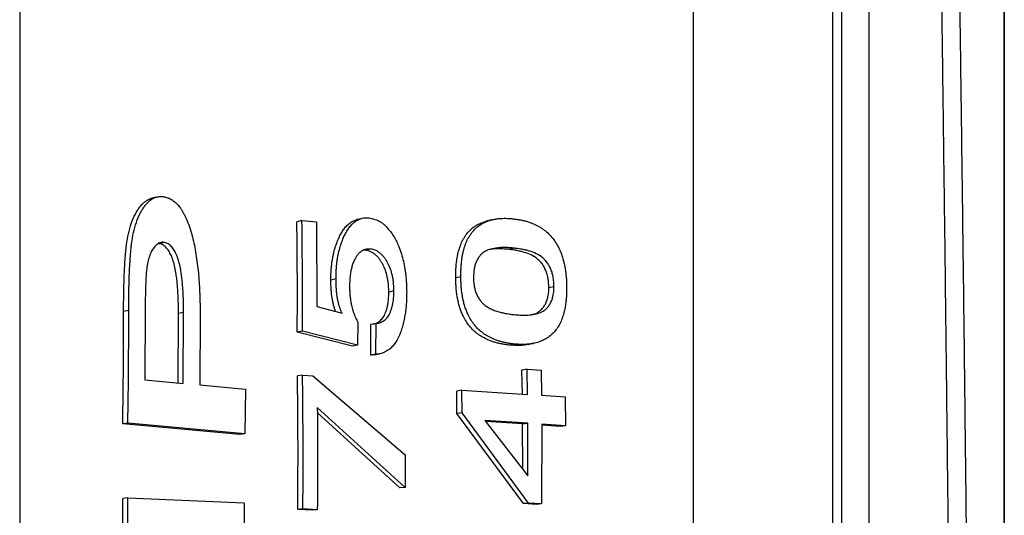
# Model space of a CAD drawing. Units: millimetres. Extents: x 0 to 420, y 0 to 297.
# Drawn here: x 271 to 285, y 240 to 247 of the extents above; entities that cross this region are included whole.
import ezdxf

# ---------------------------------------------------------------- set-up
doc = ezdxf.new("R2010")
doc.units = ezdxf.units.MM

msp = doc.modelspace()

# ---------------------------------------------------------------- linework, layer by layer
at = {"color": 7, "linetype": 'Continuous', "lineweight": 25}
for p, q in [((282.901, 281.03), (282.901, 229.954)), ((282.526, 230.196), (282.526, 280.322)), ((271.003, 273.674), (271.003, 197.047)), ((284.799, 204.386), (284.799, 268.574)), ((284.801, 268.542), (284.801, 204.42)), ((282.395, 268.147), (282.395, 202.113)), ((280.439, 267.158), (280.439, 202.963)), ((274.959, 244.535), (274.887, 244.518)), ((274.959, 244.535), (275.162, 244.515)), ((275.162, 244.515), (275.169, 243.33)), ((272.946, 244.212), (273.018, 244.229)), ((275.921, 244.135), (275.849, 244.118)), ((277.852, 244.131), (277.924, 244.148)), ((275.436, 243.716), (275.364, 243.7)), ((277.185, 243.747), (277.113, 243.73)), ((276.247, 243.548), (276.175, 243.532)), ((278.418, 243.596), (278.49, 243.612)), ((272.531, 243.271), (272.46, 243.257)), ((272.763, 243.289), (272.759, 242.301)), ((275.169, 243.33), (275.52, 243.237)), ((273.225, 242.258), (273.228, 243.237)), ((273.228, 243.237), (273.3, 243.251)), ((273.296, 242.251), (273.3, 243.251)), ((273.532, 243.224), (273.528, 242.23)), ((274.965, 242.984), (274.893, 242.97)), ((275.739, 242.785), (274.965, 242.984)), ((275.741, 243.107), (275.739, 242.785)), ((275.923, 242.646), (275.925, 243.077)), ((275.997, 243.091), (275.925, 243.077)), ((275.994, 242.659), (275.997, 243.091)), ((275.668, 242.772), (274.893, 242.97)), ((275.739, 242.785), (275.668, 242.772)), ((277.929, 242.803), (277.857, 242.789)), ((275.994, 242.659), (275.923, 242.646)), ((278.114, 242.45), (278.042, 242.437)), ((278.047, 242.102), (278.042, 242.437)), ((278.119, 242.097), (278.114, 242.45)), ((278.114, 242.45), (278.309, 242.437)), ((278.309, 242.437), (278.314, 242.085)), ((272.759, 242.301), (273.296, 242.251)), ((274.967, 242.367), (274.895, 242.355)), ((274.967, 242.367), (275.113, 242.358)), ((275.113, 242.358), (276.404, 241.25)), ((273.528, 242.23), (274.167, 242.171)), ((274.167, 242.171), (274.158, 241.543)), ((277.198, 242.156), (277.127, 242.144)), ((277.202, 241.839), (277.198, 242.156)), ((277.198, 242.156), (278.119, 242.097)), ((277.13, 241.828), (277.127, 242.144)), ((278.314, 242.085), (278.646, 242.063)), ((278.646, 242.063), (278.65, 241.658)), ((276.403, 240.793), (275.174, 241.912)), ((276.332, 240.785), (275.175, 241.836)), ((277.202, 241.839), (277.13, 241.828)), ((278.062, 240.565), (277.13, 241.828)), ((278.133, 240.573), (277.202, 241.839)), ((272.519, 241.694), (272.447, 241.685)), ((274.086, 241.533), (272.447, 241.685)), ((274.158, 241.543), (272.519, 241.694)), ((278.123, 241.692), (277.522, 241.731)), ((277.522, 241.731), (278.125, 240.956)), ((278.051, 241.682), (277.534, 241.715)), ((278.051, 241.682), (278.123, 241.692)), ((278.053, 241.049), (278.051, 241.682)), ((278.125, 240.956), (278.123, 241.692)), ((278.318, 241.68), (278.317, 240.561)), ((278.65, 241.658), (278.318, 241.68)), ((278.578, 241.647), (278.318, 241.664)), ((278.65, 241.658), (278.578, 241.647)), ((274.158, 241.543), (274.086, 241.533)), ((276.404, 241.25), (276.403, 240.793)), ((276.403, 240.793), (276.332, 240.785)), ((272.519, 240.646), (272.447, 240.639)), ((272.448, 240.008), (272.447, 240.639)), ((272.52, 240.013), (272.519, 240.646)), ((272.519, 240.646), (274.149, 240.578)), ((274.149, 240.578), (274.15, 239.945)), ((278.133, 240.573), (278.062, 240.565)), ((278.246, 240.553), (278.062, 240.565)), ((278.317, 240.561), (278.133, 240.573)), ((278.317, 240.561), (278.246, 240.553)), ((274.972, 240.49), (274.9, 240.483)), ((275.102, 240.471), (274.9, 240.483)), ((275.174, 240.478), (274.972, 240.49)), ((275.174, 240.478), (275.102, 240.471))]:
    msp.add_line(p, q, dxfattribs=at)
at = {"color": 7, "linetype": 'Continuous', "lineweight": 25, "flags": 128}
for points in [[(272.913, 244.861), (272.877, 244.852), (272.841, 244.843)], [(275.799, 244.565), (275.763, 244.556), (275.727, 244.547)], [(277.614, 244.543), (277.578, 244.534), (277.542, 244.525)], [(278.127, 242.797), (278.162, 242.804), (278.198, 242.811)]]:
    msp.add_lwpolyline(points, dxfattribs=at)
at = {"color": 7, "linetype": 'Continuous', "lineweight": 25}
for points, knots in [([(284.134, 219.74), (284.134, 220.078), (284.134, 220.755), (284.133, 221.786), (284.131, 222.831), (284.129, 223.89), (284.126, 224.963), (284.122, 226.048), (284.117, 227.145), (284.112, 228.21), (284.107, 229.24), (284.101, 230.234), (284.094, 231.236), (284.088, 232.205), (284.081, 233.14), (284.076, 233.818), (284.072, 234.276), (284.07, 234.513), (284.068, 234.75), (284.066, 234.988), (284.064, 235.226), (284.06, 235.708), (284.054, 236.44), (284.044, 237.424), (284.035, 238.419), (284.025, 239.424), (284.014, 240.432), (284.003, 241.443), (283.991, 242.457), (283.979, 243.48), (283.967, 244.51), (283.953, 245.547), (283.94, 246.591), (283.926, 247.641), (283.912, 248.655), (283.898, 249.63), (283.885, 250.53), (283.875, 251.154), (283.87, 251.502), (283.868, 251.611), (283.867, 251.719), (283.865, 251.828), (283.863, 251.937), (283.857, 252.313), (283.847, 252.962), (283.833, 253.885), (283.817, 254.82), (283.802, 255.765), (283.785, 256.716), (283.769, 257.67), (283.752, 258.627), (283.734, 259.593), (283.716, 260.566), (283.697, 261.545), (283.678, 262.531), (283.659, 263.522), (283.639, 264.477), (283.621, 265.395), (283.603, 266.239), (283.59, 266.818), (283.584, 267.133), (283.582, 267.221), (283.58, 267.308), (283.578, 267.395), (283.576, 267.482), (283.574, 267.569), (283.568, 267.854), (283.557, 268.341), (283.542, 269.03), (283.526, 269.732), (283.509, 270.444), (283.492, 271.166), (283.476, 271.868), (283.459, 272.547), (283.443, 273.204), (283.431, 273.69), (283.423, 274.006), (283.419, 274.153), (283.415, 274.299), (283.412, 274.442), (283.408, 274.565), (283.405, 274.712), (283.4, 274.888), (283.393, 275.151), (283.385, 275.464), (283.375, 275.829), (283.365, 276.211), (283.354, 276.61), (283.343, 277.026), (283.331, 277.457), (283.319, 277.89), (283.307, 278.324), (283.294, 278.757), (283.281, 279.2), (283.268, 279.653), (283.254, 280.116), (283.245, 280.424), (283.24, 280.58)], [0, 0, 0, 0, 0.017166, 0.034381, 0.051646, 0.06896, 0.086324, 0.103737, 0.121199, 0.138711, 0.154162, 0.169652, 0.18518, 0.200746, 0.214476, 0.228235, 0.231844, 0.235454, 0.239067, 0.242682, 0.246299, 0.249917, 0.264686, 0.279577, 0.29459, 0.309724, 0.324981, 0.340085, 0.355306, 0.370645, 0.386102, 0.401676, 0.417368, 0.433179, 0.449106, 0.46322, 0.477426, 0.490002, 0.491654, 0.493307, 0.494962, 0.496618, 0.498275, 0.499933, 0.513846, 0.527997, 0.542383, 0.557007, 0.571867, 0.586692, 0.601745, 0.617027, 0.632537, 0.648275, 0.664241, 0.680436, 0.696859, 0.711499, 0.726317, 0.739503, 0.740992, 0.742482, 0.743974, 0.745468, 0.746963, 0.748461, 0.749959, 0.761661, 0.773686, 0.786034, 0.798706, 0.811702, 0.825021, 0.83701, 0.849249, 0.861739, 0.864521, 0.867314, 0.87012, 0.872938, 0.875522, 0.877237, 0.881414, 0.885778, 0.892562, 0.899756, 0.907359, 0.915371, 0.923792, 0.932623, 0.941863, 0.950693, 0.959866, 0.969384, 0.979245, 0.989451, 1, 1, 1, 1]), ([(283.489, 280.413), (283.496, 280.202), (283.508, 279.785), (283.527, 279.15), (283.546, 278.517), (283.564, 277.884), (283.582, 277.255), (283.597, 276.711), (283.609, 276.257), (283.619, 275.89), (283.629, 275.526), (283.638, 275.163), (283.648, 274.802), (283.658, 274.421), (283.668, 274.018), (283.682, 273.454), (283.7, 272.746), (283.721, 271.894), (283.741, 271.044), (283.761, 270.229), (283.779, 269.451), (283.791, 268.899), (283.799, 268.54), (283.803, 268.374), (283.807, 268.209), (283.81, 268.044), (283.814, 267.879), (283.818, 267.714), (283.827, 267.289), (283.842, 266.602), (283.862, 265.651), (283.882, 264.701), (283.901, 263.754), (283.918, 262.916), (283.933, 262.19), (283.944, 261.575), (283.956, 260.962), (283.968, 260.342), (283.98, 259.704), (283.994, 258.939), (284.01, 258.054), (284.028, 257.06), (284.045, 256.07), (284.058, 255.281), (284.068, 254.694), (284.074, 254.308), (284.08, 253.923), (284.087, 253.539), (284.093, 253.155), (284.099, 252.772), (284.105, 252.391), (284.114, 251.788), (284.127, 250.964), (284.142, 249.921), (284.157, 248.882), (284.172, 247.848), (284.184, 246.937), (284.195, 246.148), (284.203, 245.479), (284.212, 244.804), (284.22, 244.121), (284.229, 243.432), (284.239, 242.626), (284.249, 241.703), (284.261, 240.664), (284.272, 239.632), (284.282, 238.604), (284.292, 237.57), (284.302, 236.531), (284.312, 235.448), (284.321, 234.334), (284.33, 233.19), (284.338, 232.056), (284.346, 230.932), (284.353, 229.819), (284.359, 228.71), (284.364, 227.605), (284.369, 226.487), (284.374, 225.362), (284.377, 224.233), (284.38, 223.116), (284.382, 222.013), (284.383, 220.921), (284.383, 220.206), (284.383, 219.848)], [0, 0, 0, 0, 0.01424, 0.028194, 0.041866, 0.055258, 0.068374, 0.081216, 0.088657, 0.096005, 0.10326, 0.110422, 0.117493, 0.124473, 0.132618, 0.140764, 0.156854, 0.172681, 0.188246, 0.203554, 0.216814, 0.22988, 0.232787, 0.235684, 0.238571, 0.241449, 0.244317, 0.247175, 0.250024, 0.266385, 0.282539, 0.298491, 0.314243, 0.329798, 0.339877, 0.349875, 0.35979, 0.369625, 0.37981, 0.390427, 0.406224, 0.42187, 0.437367, 0.452719, 0.458711, 0.46468, 0.470629, 0.476555, 0.48246, 0.488344, 0.494206, 0.500047, 0.516064, 0.531961, 0.54774, 0.563406, 0.57896, 0.589086, 0.599165, 0.609253, 0.619672, 0.630051, 0.640391, 0.656146, 0.671815, 0.687402, 0.702909, 0.718443, 0.734401, 0.750295, 0.767924, 0.785484, 0.802978, 0.82041, 0.837786, 0.855109, 0.872646, 0.890199, 0.908554, 0.926881, 0.945183, 0.963467, 0.981737, 1, 1, 1, 1]), ([(272.46, 243.257), (272.46, 243.285), (272.46, 243.333), (272.46, 243.401), (272.461, 243.461), (272.462, 243.524), (272.463, 243.589), (272.465, 243.655), (272.467, 243.721), (272.469, 243.788), (272.473, 243.856), (272.476, 243.926), (272.481, 243.998), (272.487, 244.069), (272.493, 244.136), (272.504, 244.229), (272.524, 244.35), (272.564, 244.495), (272.609, 244.601), (272.65, 244.672), (272.68, 244.717), (272.713, 244.757), (272.745, 244.79), (272.774, 244.813), (272.802, 244.83), (272.825, 244.839), (272.838, 244.842), (272.841, 244.842)], [0, 0, 0, 0, 0.046764, 0.080821, 0.113832, 0.148581, 0.185997, 0.223021, 0.259654, 0.297356, 0.33646, 0.374888, 0.41628, 0.459151, 0.49696, 0.529725, 0.619484, 0.70791, 0.79458, 0.82778, 0.860727, 0.896217, 0.927729, 0.950234, 0.971465, 0.993556, 1, 1, 1, 1]), ([(272.531, 243.271), (272.531, 243.299), (272.532, 243.346), (272.532, 243.413), (272.532, 243.474), (272.533, 243.537), (272.535, 243.603), (272.536, 243.669), (272.538, 243.736), (272.541, 243.803), (272.544, 243.871), (272.548, 243.941), (272.553, 244.014), (272.559, 244.085), (272.565, 244.152), (272.575, 244.245), (272.596, 244.365), (272.636, 244.511), (272.68, 244.618), (272.722, 244.69), (272.752, 244.734), (272.784, 244.775), (272.816, 244.808), (272.846, 244.831), (272.874, 244.848), (272.903, 244.859), (272.934, 244.866), (272.966, 244.87), (272.988, 244.872), (273, 244.874)], [0, 0, 0, 0, 0.044128, 0.075017, 0.105168, 0.140199, 0.175507, 0.21044, 0.245001, 0.280578, 0.317476, 0.353733, 0.392787, 0.433241, 0.468914, 0.499825, 0.583968, 0.666593, 0.749663, 0.780972, 0.812025, 0.845482, 0.87517, 0.896379, 0.91638, 0.937166, 0.957097, 0.97649, 1, 1, 1, 1]), ([(273, 244.874), (273.009, 244.871), (273.025, 244.868), (273.05, 244.862), (273.073, 244.855), (273.099, 244.846), (273.127, 244.833), (273.156, 244.813), (273.201, 244.777), (273.241, 244.73), (273.276, 244.679), (273.296, 244.643), (273.327, 244.586), (273.364, 244.501), (273.401, 244.39), (273.432, 244.275), (273.458, 244.157), (273.479, 244.03), (273.497, 243.9), (273.51, 243.768), (273.519, 243.647), (273.525, 243.536), (273.529, 243.438), (273.531, 243.335), (273.531, 243.264), (273.532, 243.224)], [0, 0, 0, 0, 0.018394, 0.031541, 0.048024, 0.062716, 0.08359, 0.103805, 0.12492, 0.183853, 0.205048, 0.227168, 0.250297, 0.309712, 0.375233, 0.436062, 0.500178, 0.567541, 0.639655, 0.709118, 0.779258, 0.834076, 0.886365, 0.936443, 1, 1, 1, 1]), ([(274.893, 242.97), (274.894, 243.229), (274.896, 243.745), (274.89, 244.26), (274.887, 244.518)], [0, 0, 0, 0, 0.499996, 1, 1, 1, 1]), ([(274.965, 242.984), (274.966, 243.243), (274.967, 243.761), (274.962, 244.277), (274.959, 244.535)], [0, 0, 0, 0, 0.499996, 1, 1, 1, 1]), ([(275.364, 243.7), (275.364, 243.721), (275.364, 243.76), (275.367, 243.819), (275.371, 243.876), (275.377, 243.934), (275.388, 244.004), (275.404, 244.085), (275.429, 244.175), (275.459, 244.254), (275.49, 244.323), (275.523, 244.381), (275.56, 244.434), (275.603, 244.48), (275.652, 244.518), (275.695, 244.538), (275.721, 244.545), (275.728, 244.547)], [0, 0, 0, 0, 0.059706, 0.111191, 0.168823, 0.225295, 0.279119, 0.374094, 0.465769, 0.558183, 0.6303, 0.699214, 0.767285, 0.837197, 0.906895, 0.976588, 1, 1, 1, 1]), ([(275.436, 243.716), (275.436, 243.737), (275.436, 243.776), (275.438, 243.835), (275.443, 243.893), (275.449, 243.951), (275.46, 244.021), (275.476, 244.101), (275.501, 244.192), (275.53, 244.271), (275.562, 244.34), (275.594, 244.398), (275.631, 244.452), (275.675, 244.498), (275.724, 244.536), (275.77, 244.557), (275.809, 244.568), (275.838, 244.573), (275.869, 244.573), (275.889, 244.572), (275.899, 244.572)], [0, 0, 0, 0, 0.0535407, 0.0997166, 0.1513943, 0.2020361, 0.250288, 0.3354523, 0.4176395, 0.500468, 0.5636067, 0.6268496, 0.6878296, 0.750439, 0.8128314, 0.8751941, 0.906879, 0.9375985, 0.9687947, 1, 1, 1, 1]), ([(275.899, 244.572), (275.912, 244.569), (275.935, 244.564), (275.969, 244.555), (276, 244.545), (276.035, 244.53), (276.072, 244.508), (276.111, 244.477), (276.154, 244.435), (276.199, 244.381), (276.244, 244.315), (276.283, 244.244), (276.32, 244.162), (276.354, 244.068), (276.382, 243.963), (276.4, 243.869), (276.411, 243.789), (276.418, 243.725), (276.422, 243.661), (276.424, 243.596), (276.425, 243.552), (276.426, 243.53)], [0, 0, 0, 0, 0.0366589, 0.0628018, 0.095602, 0.1248732, 0.164236, 0.2057982, 0.2501601, 0.3109413, 0.3751501, 0.4369464, 0.5001265, 0.582689, 0.6651241, 0.750058, 0.8004645, 0.8503051, 0.898398, 0.9469323, 1, 1, 1, 1]), ([(277.113, 243.73), (277.113, 243.753), (277.114, 243.794), (277.116, 243.854), (277.12, 243.911), (277.126, 243.97), (277.136, 244.028), (277.15, 244.095), (277.172, 244.168), (277.204, 244.246), (277.244, 244.317), (277.292, 244.38), (277.349, 244.433), (277.411, 244.474), (277.476, 244.505), (277.521, 244.518), (277.542, 244.524)], [0, 0, 0, 0, 0.062772, 0.114186, 0.168035, 0.225122, 0.281104, 0.336178, 0.422459, 0.504606, 0.589216, 0.673022, 0.756447, 0.84137, 0.923148, 1, 1, 1, 1]), ([(277.185, 243.747), (277.185, 243.769), (277.186, 243.81), (277.188, 243.87), (277.192, 243.928), (277.198, 243.987), (277.207, 244.045), (277.222, 244.112), (277.243, 244.186), (277.275, 244.264), (277.315, 244.335), (277.364, 244.398), (277.42, 244.451), (277.483, 244.493), (277.55, 244.525), (277.613, 244.544), (277.67, 244.556), (277.719, 244.563), (277.768, 244.566), (277.816, 244.566), (277.866, 244.564), (277.899, 244.561), (277.918, 244.56)], [0, 0, 0, 0, 0.046713, 0.084979, 0.125046, 0.167534, 0.20919, 0.250162, 0.31436, 0.375454, 0.438378, 0.500664, 0.562665, 0.62573, 0.686474, 0.750543, 0.791786, 0.83334, 0.875334, 0.915494, 0.953753, 1, 1, 1, 1]), ([(277.918, 244.56), (277.936, 244.557), (277.97, 244.552), (278.02, 244.544), (278.068, 244.534), (278.118, 244.521), (278.167, 244.505), (278.224, 244.481), (278.287, 244.448), (278.356, 244.402), (278.419, 244.347), (278.477, 244.283), (278.527, 244.21), (278.569, 244.13), (278.603, 244.044), (278.625, 243.966), (278.641, 243.896), (278.651, 243.836), (278.659, 243.776), (278.664, 243.718), (278.667, 243.657), (278.668, 243.616), (278.668, 243.594)], [0, 0, 0, 0, 0.046195, 0.084681, 0.124708, 0.167022, 0.20857, 0.2495, 0.31361, 0.374532, 0.437498, 0.499652, 0.561396, 0.624311, 0.686197, 0.749867, 0.791077, 0.832735, 0.874981, 0.915299, 0.953938, 1, 1, 1, 1]), ([(273.018, 244.229), (273.011, 244.229), (272.999, 244.23), (272.98, 244.227), (272.952, 244.218), (272.914, 244.193), (272.876, 244.146), (272.841, 244.086), (272.812, 244.013), (272.792, 243.927), (272.781, 243.847), (272.774, 243.771), (272.771, 243.701), (272.768, 243.631), (272.766, 243.563), (272.764, 243.494), (272.763, 243.427), (272.763, 243.358), (272.763, 243.314), (272.763, 243.289)], [0, 0, 0, 0, 0.021368, 0.041289, 0.061879, 0.122223, 0.185899, 0.249456, 0.331625, 0.413884, 0.499481, 0.556456, 0.624606, 0.691943, 0.749736, 0.810781, 0.878899, 0.933493, 1, 1, 1, 1]), ([(273.3, 243.251), (273.3, 243.281), (273.299, 243.333), (273.298, 243.412), (273.295, 243.488), (273.291, 243.566), (273.285, 243.644), (273.278, 243.722), (273.267, 243.804), (273.252, 243.891), (273.229, 243.981), (273.2, 244.059), (273.17, 244.116), (273.145, 244.152), (273.123, 244.177), (273.1, 244.198), (273.074, 244.214), (273.046, 244.225), (273.027, 244.227), (273.018, 244.229)], [0, 0, 0, 0, 0.08055, 0.143711, 0.215683, 0.287865, 0.358591, 0.428844, 0.500419, 0.585756, 0.66818, 0.750423, 0.81286, 0.845737, 0.875286, 0.906996, 0.937658, 0.968813, 1, 1, 1, 1]), ([(273.228, 243.237), (273.228, 243.267), (273.228, 243.319), (273.226, 243.397), (273.224, 243.473), (273.219, 243.551), (273.214, 243.629), (273.206, 243.706), (273.195, 243.789), (273.18, 243.876), (273.157, 243.965), (273.129, 244.043), (273.098, 244.1), (273.073, 244.136), (273.052, 244.161), (273.028, 244.181), (273.002, 244.198), (272.974, 244.208), (272.956, 244.211), (272.946, 244.212)], [0, 0, 0, 0, 0.08051, 0.14364, 0.215577, 0.287724, 0.358417, 0.428638, 0.500182, 0.585488, 0.667891, 0.750133, 0.81259, 0.845489, 0.875068, 0.90682, 0.937534, 0.968749, 1, 1, 1, 1]), ([(275.921, 244.135), (275.911, 244.135), (275.894, 244.136), (275.869, 244.134), (275.841, 244.128), (275.809, 244.116), (275.777, 244.094), (275.748, 244.067), (275.715, 244.023), (275.686, 243.968), (275.663, 243.905), (275.648, 243.847), (275.639, 243.796), (275.633, 243.751), (275.63, 243.715), (275.627, 243.679), (275.626, 243.642), (275.626, 243.617), (275.626, 243.603)], [0, 0, 0, 0, 0.0460341, 0.0828089, 0.1248091, 0.1871965, 0.249584, 0.3120367, 0.3745135, 0.4994232, 0.5828851, 0.663844, 0.7496492, 0.7989598, 0.8492654, 0.8990197, 0.9464302, 1, 1, 1, 1]), ([(275.849, 244.118), (275.839, 244.118), (275.829, 244.119), (275.82, 244.119), (275.819, 244.119)], [0, 0, 0, 0, 0.942749, 1, 1, 1, 1]), ([(276.175, 243.532), (276.175, 243.548), (276.175, 243.579), (276.172, 243.627), (276.167, 243.674), (276.157, 243.738), (276.138, 243.814), (276.109, 243.888), (276.08, 243.942), (276.055, 243.98), (276.028, 244.017), (275.996, 244.049), (275.963, 244.076), (275.93, 244.095), (275.902, 244.107), (275.876, 244.113), (275.859, 244.116), (275.849, 244.118)], [0, 0, 0, 0, 0.062535, 0.125064, 0.189343, 0.250117, 0.379776, 0.499993, 0.560882, 0.625024, 0.687522, 0.75002, 0.812594, 0.874979, 0.916326, 0.953668, 1, 1, 1, 1]), ([(276.247, 243.548), (276.247, 243.563), (276.246, 243.595), (276.243, 243.643), (276.239, 243.69), (276.228, 243.754), (276.21, 243.831), (276.181, 243.904), (276.152, 243.958), (276.127, 243.997), (276.099, 244.034), (276.068, 244.066), (276.034, 244.093), (276.002, 244.112), (275.973, 244.124), (275.948, 244.13), (275.93, 244.133), (275.921, 244.135)], [0, 0, 0, 0, 0.062599, 0.125191, 0.189545, 0.250364, 0.38014, 0.500401, 0.561316, 0.625436, 0.687913, 0.750368, 0.81303, 0.87518, 0.916533, 0.95386, 1, 1, 1, 1]), ([(277.924, 244.148), (277.91, 244.15), (277.883, 244.152), (277.843, 244.155), (277.804, 244.156), (277.765, 244.156), (277.706, 244.153), (277.629, 244.143), (277.551, 244.118), (277.495, 244.083), (277.457, 244.048), (277.426, 244.006), (277.401, 243.957), (277.382, 243.904), (277.372, 243.853), (277.366, 243.809), (277.364, 243.77), (277.363, 243.743), (277.363, 243.728)], [0, 0, 0, 0, 0.053355, 0.101009, 0.150699, 0.201045, 0.249901, 0.37697, 0.49957, 0.56255, 0.624503, 0.686954, 0.749565, 0.81161, 0.874728, 0.917138, 0.953548, 1, 1, 1, 1]), ([(277.852, 244.131), (277.838, 244.132), (277.811, 244.134), (277.772, 244.137), (277.733, 244.138), (277.694, 244.138), (277.646, 244.137), (277.613, 244.131), (277.592, 244.128)], [0, 0, 0, 0, 0.160955, 0.304708, 0.454604, 0.606475, 0.753849, 1, 1, 1, 1]), ([(278.418, 243.596), (278.418, 243.61), (278.417, 243.637), (278.414, 243.677), (278.408, 243.723), (278.397, 243.776), (278.377, 243.832), (278.352, 243.886), (278.32, 243.934), (278.282, 243.977), (278.225, 244.024), (278.147, 244.065), (278.066, 244.092), (278.001, 244.108), (277.954, 244.117), (277.904, 244.124), (277.871, 244.128), (277.852, 244.131)], [0, 0, 0, 0, 0.045282, 0.083361, 0.126152, 0.189579, 0.251208, 0.312798, 0.374897, 0.437784, 0.499949, 0.624823, 0.749837, 0.810699, 0.874916, 0.927505, 1, 1, 1, 1]), ([(278.49, 243.612), (278.49, 243.627), (278.489, 243.653), (278.486, 243.694), (278.48, 243.74), (278.468, 243.792), (278.449, 243.849), (278.423, 243.903), (278.391, 243.952), (278.354, 243.995), (278.297, 244.042), (278.218, 244.083), (278.138, 244.11), (278.072, 244.126), (278.026, 244.135), (277.976, 244.142), (277.943, 244.146), (277.924, 244.148)], [0, 0, 0, 0, 0.045361, 0.083506, 0.126368, 0.189893, 0.251604, 0.313254, 0.375387, 0.438281, 0.500425, 0.625208, 0.7501, 0.810899, 0.875048, 0.927582, 1, 1, 1, 1]), ([(275.431, 243.261), (275.43, 243.263), (275.423, 243.279), (275.413, 243.312), (275.399, 243.358), (275.389, 243.407), (275.38, 243.454), (275.374, 243.503), (275.37, 243.552), (275.366, 243.601), (275.365, 243.65), (275.364, 243.683), (275.364, 243.7)], [0, 0, 0, 0, 0.0156595, 0.1198558, 0.2299811, 0.3374315, 0.4526823, 0.5531668, 0.6655898, 0.7817442, 0.8828386, 1, 1, 1, 1]), ([(275.52, 243.237), (275.513, 243.252), (275.5, 243.281), (275.484, 243.327), (275.471, 243.373), (275.46, 243.422), (275.452, 243.47), (275.446, 243.518), (275.441, 243.567), (275.438, 243.616), (275.436, 243.666), (275.436, 243.698), (275.436, 243.716)], [0, 0, 0, 0, 0.100653, 0.195841, 0.296427, 0.394607, 0.499879, 0.591725, 0.694442, 0.800601, 0.892974, 1, 1, 1, 1]), ([(277.857, 242.789), (277.839, 242.791), (277.805, 242.796), (277.756, 242.804), (277.708, 242.814), (277.66, 242.826), (277.611, 242.842), (277.555, 242.864), (277.493, 242.896), (277.425, 242.939), (277.362, 242.992), (277.305, 243.054), (277.256, 243.123), (277.219, 243.19), (277.191, 243.254), (277.171, 243.313), (277.154, 243.372), (277.14, 243.432), (277.13, 243.491), (277.122, 243.55), (277.118, 243.608), (277.115, 243.668), (277.114, 243.708), (277.113, 243.73)], [0, 0, 0, 0, 0.046274, 0.084747, 0.124867, 0.167352, 0.208956, 0.24981, 0.313947, 0.374932, 0.438028, 0.500109, 0.560211, 0.621206, 0.662926, 0.705832, 0.750199, 0.791096, 0.8327, 0.875159, 0.915342, 0.95343, 1, 1, 1, 1]), ([(277.929, 242.803), (277.91, 242.805), (277.877, 242.81), (277.828, 242.818), (277.78, 242.828), (277.731, 242.84), (277.683, 242.856), (277.627, 242.879), (277.564, 242.91), (277.497, 242.954), (277.434, 243.006), (277.377, 243.068), (277.327, 243.138), (277.291, 243.205), (277.263, 243.269), (277.242, 243.328), (277.225, 243.387), (277.212, 243.447), (277.201, 243.507), (277.194, 243.566), (277.189, 243.624), (277.187, 243.684), (277.185, 243.724), (277.185, 243.747)], [0, 0, 0, 0, 0.046212, 0.084663, 0.124701, 0.167153, 0.208705, 0.24949, 0.313575, 0.374491, 0.437562, 0.499617, 0.559734, 0.620763, 0.662514, 0.705457, 0.749867, 0.790823, 0.83248, 0.874986, 0.915236, 0.953381, 1, 1, 1, 1]), ([(277.363, 243.728), (277.363, 243.714), (277.364, 243.688), (277.368, 243.649), (277.374, 243.604), (277.386, 243.553), (277.407, 243.497), (277.434, 243.445), (277.467, 243.399), (277.505, 243.358), (277.553, 243.323), (277.608, 243.293), (277.671, 243.268), (277.729, 243.251), (277.784, 243.238), (277.83, 243.229), (277.879, 243.222), (277.911, 243.218), (277.93, 243.216)], [0, 0, 0, 0, 0.046367, 0.083176, 0.125253, 0.187832, 0.250374, 0.3129, 0.375404, 0.437868, 0.500309, 0.581796, 0.663127, 0.75013, 0.811536, 0.875063, 0.927413, 1, 1, 1, 1]), ([(275.626, 243.603), (275.626, 243.585), (275.627, 243.551), (275.63, 243.499), (275.635, 243.449), (275.643, 243.398), (275.652, 243.35), (275.663, 243.306), (275.675, 243.265), (275.689, 243.224), (275.704, 243.185), (275.722, 243.146), (275.734, 243.121), (275.741, 243.107)], [0, 0, 0, 0, 0.106867, 0.198916, 0.301793, 0.402595, 0.500112, 0.581229, 0.66448, 0.750092, 0.836112, 0.907275, 1, 1, 1, 1]), ([(275.96, 243.083), (275.969, 243.086), (275.989, 243.091), (276.017, 243.104), (276.045, 243.122), (276.07, 243.144), (276.092, 243.17), (276.111, 243.2), (276.127, 243.236), (276.143, 243.279), (276.156, 243.327), (276.164, 243.373), (276.17, 243.416), (276.173, 243.454), (276.175, 243.493), (276.175, 243.519), (276.175, 243.532)], [0, 0, 0, 0, 0.060053, 0.12812, 0.1943, 0.262824, 0.328534, 0.392297, 0.462786, 0.55132, 0.639064, 0.731365, 0.797253, 0.865678, 0.932836, 1, 1, 1, 1]), ([(275.997, 243.091), (276.008, 243.093), (276.029, 243.096), (276.06, 243.105), (276.089, 243.119), (276.117, 243.137), (276.142, 243.159), (276.164, 243.184), (276.182, 243.215), (276.199, 243.251), (276.214, 243.294), (276.227, 243.342), (276.236, 243.388), (276.242, 243.431), (276.245, 243.47), (276.247, 243.509), (276.247, 243.535), (276.247, 243.548)], [0, 0, 0, 0, 0.0624148, 0.1248147, 0.1881293, 0.2496376, 0.3134062, 0.374528, 0.4339113, 0.4995235, 0.5820071, 0.6637389, 0.7497064, 0.8111158, 0.8748468, 0.9374205, 1, 1, 1, 1]), ([(278.668, 243.594), (278.668, 243.569), (278.667, 243.521), (278.663, 243.449), (278.657, 243.38), (278.646, 243.312), (278.63, 243.238), (278.606, 243.162), (278.573, 243.086), (278.531, 243.016), (278.481, 242.956), (278.423, 242.905), (278.36, 242.865), (278.292, 242.835), (278.23, 242.817), (278.174, 242.806), (278.125, 242.8), (278.077, 242.797), (278.029, 242.797), (277.98, 242.799), (277.947, 242.802), (277.929, 242.803)], [0, 0, 0, 0, 0.053175, 0.101691, 0.150733, 0.201038, 0.250187, 0.314227, 0.375498, 0.438256, 0.500701, 0.562559, 0.62576, 0.686403, 0.750559, 0.791607, 0.833159, 0.875335, 0.915479, 0.953781, 1, 1, 1, 1]), ([(277.93, 243.216), (277.945, 243.215), (277.972, 243.212), (278.011, 243.21), (278.048, 243.208), (278.085, 243.208), (278.142, 243.209), (278.218, 243.218), (278.295, 243.239), (278.352, 243.271), (278.39, 243.304), (278.423, 243.344), (278.449, 243.39), (278.469, 243.442), (278.48, 243.491), (278.487, 243.534), (278.489, 243.572), (278.49, 243.598), (278.49, 243.612)], [0, 0, 0, 0, 0.059225, 0.106122, 0.151223, 0.201836, 0.249907, 0.374801, 0.499596, 0.562054, 0.624522, 0.687781, 0.749565, 0.81122, 0.874725, 0.916963, 0.953738, 1, 1, 1, 1]), ([(278.182, 243.216), (278.201, 243.221), (278.235, 243.229), (278.28, 243.256), (278.318, 243.288), (278.351, 243.329), (278.377, 243.375), (278.397, 243.426), (278.408, 243.475), (278.415, 243.517), (278.418, 243.556), (278.418, 243.582), (278.418, 243.596)], [0, 0, 0, 0, 0.131656, 0.240181, 0.348675, 0.458493, 0.565706, 0.672655, 0.782787, 0.856026, 0.919789, 1, 1, 1, 1]), ([(276.426, 243.53), (276.425, 243.502), (276.425, 243.448), (276.421, 243.366), (276.413, 243.285), (276.402, 243.205), (276.387, 243.126), (276.367, 243.049), (276.347, 242.984), (276.326, 242.93), (276.308, 242.889), (276.284, 242.844), (276.253, 242.797), (276.21, 242.75), (276.162, 242.713), (276.118, 242.689), (276.081, 242.675), (276.053, 242.667), (276.024, 242.662), (276.005, 242.66), (275.994, 242.659)], [0, 0, 0, 0, 0.071683, 0.142506, 0.213652, 0.287132, 0.357157, 0.429224, 0.500452, 0.545087, 0.586718, 0.625506, 0.688986, 0.750394, 0.812392, 0.875189, 0.906426, 0.937596, 0.966189, 1, 1, 1, 1]), ([(272.447, 241.685), (272.451, 241.947), (272.459, 242.472), (272.459, 242.995), (272.46, 243.257)], [0, 0, 0, 0, 0.500009, 1, 1, 1, 1]), ([(272.519, 241.694), (272.523, 241.958), (272.531, 242.484), (272.531, 243.009), (272.531, 243.271)], [0, 0, 0, 0, 0.5000086, 1, 1, 1, 1]), ([(278.127, 242.797), (278.119, 242.796), (278.094, 242.791), (278.054, 242.786), (278.005, 242.783), (277.958, 242.783), (277.908, 242.785), (277.875, 242.788), (277.857, 242.789)], [0, 0, 0, 0, 0.093629, 0.274314, 0.457868, 0.632201, 0.798669, 1, 1, 1, 1]), ([(275.968, 242.652), (275.963, 242.651), (275.948, 242.648), (275.933, 242.647), (275.923, 242.646)], [0, 0, 0, 0, 0.3015628, 1, 1, 1, 1]), ([(275.968, 242.652), (275.978, 242.654), (275.996, 242.657), (276.025, 242.662), (276.04, 242.665)], [0, 0, 0, 0, 0.500113, 1, 1, 1, 1]), ([(274.9, 240.483), (274.902, 240.796), (274.906, 241.42), (274.899, 242.044), (274.895, 242.355)], [0, 0, 0, 0, 0.499996, 1, 1, 1, 1]), ([(274.972, 240.49), (274.974, 240.804), (274.977, 241.43), (274.97, 242.055), (274.967, 242.367)], [0, 0, 0, 0, 0.499996, 1, 1, 1, 1]), ([(275.174, 241.912), (275.176, 241.673), (275.179, 241.196), (275.176, 240.717), (275.174, 240.478)], [0, 0, 0, 0, 0.5, 1, 1, 1, 1])]:
    msp.add_open_spline(points, degree=3, knots=knots, dxfattribs=at)

doc.saveas('drawing.dxf')
